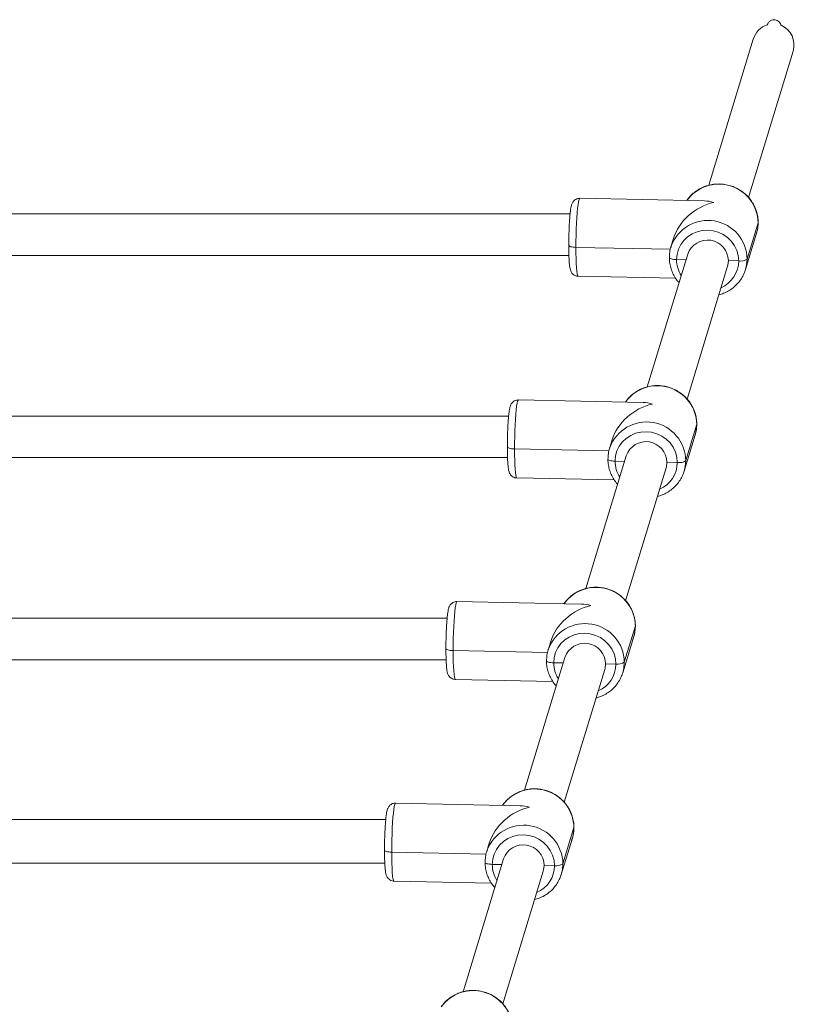
# Model space of a CAD drawing. Units: millimetres. Extents: x 5 to 415, y 5 to 292.
# Drawn here: x 229 to 239, y 207 to 220 of the extents above; entities that cross this region are included whole.
import ezdxf

# ---------------------------------------------------------------- set-up
doc = ezdxf.new("R2010")
doc.units = ezdxf.units.MM

msp = doc.modelspace()

# ---------------------------------------------------------------- linework, layer by layer
at = {"color": 7, "linetype": 'Continuous', "lineweight": 15}
for p, q in [((238.18739, 219.67561), (237.61666, 217.8018)), ((238.12662, 217.64565), (238.69759, 219.52021)), ((237.56208, 217.60198), (235.96378, 217.63473)), ((235.83915, 217.43576), (226.70121, 217.43576)), ((238.10906, 216.85652), (238.25081, 217.32191)), ((238.25081, 217.32191), (238.10906, 216.85652)), ((238.25081, 217.32191), (238.25112, 217.32394)), ((237.1654, 217.12106), (237.13231, 217.01241)), ((238.08892, 216.72104), (238.23067, 217.18644)), ((237.12521, 216.98074), (235.91416, 217.00555)), ((237.13231, 217.01241), (237.13574, 217.02321)), ((226.67573, 216.90243), (235.8241, 216.90243)), ((237.34764, 216.91857), (236.82915, 215.21628)), ((237.20398, 216.84904), (237.32571, 216.84655)), ((237.86858, 216.83543), (237.86858, 216.83543)), ((237.86858, 216.83543), (238.0015, 216.8327)), ((237.33911, 215.06012), (237.85783, 216.76318)), ((238.08892, 216.72104), (238.08549, 216.71025)), ((235.9433, 216.63493), (237.19338, 216.60932)), ((236.77457, 215.01645), (235.17627, 215.0492)), ((235.05081, 214.84218), (226.70121, 214.84218)), ((237.32155, 214.27099), (237.4633, 214.73638)), ((237.4633, 214.73638), (237.32155, 214.27099)), ((237.4633, 214.73638), (237.46361, 214.73841)), ((237.30141, 214.13552), (237.44316, 214.60091)), ((236.33769, 214.39521), (235.12665, 214.42003)), ((236.37789, 214.53553), (236.34479, 214.42689)), ((236.34479, 214.42689), (236.34823, 214.43768)), ((226.67573, 214.30884), (235.03684, 214.30884)), ((236.56013, 214.33305), (236.04163, 212.63075)), ((236.41647, 214.26352), (236.53819, 214.26102)), ((236.5516, 212.47459), (237.07032, 214.17765)), ((237.08106, 214.2499), (237.08106, 214.2499)), ((237.08106, 214.2499), (237.21398, 214.24718)), ((235.15578, 214.04941), (236.40586, 214.02379)), ((237.30141, 214.13552), (237.29797, 214.12472)), ((235.98705, 212.43092), (234.38876, 212.46367)), ((234.26261, 212.24859), (226.70121, 212.24859)), ((236.67579, 212.15086), (236.53403, 211.68546)), ((236.53403, 211.68546), (236.67579, 212.15086)), ((236.67579, 212.15086), (236.6761, 212.15288)), ((235.59037, 211.95), (235.55728, 211.84136)), ((236.51389, 211.54999), (236.65564, 212.01538)), ((235.55018, 211.80969), (234.33914, 211.8345)), ((235.55728, 211.84136), (235.56072, 211.85215)), ((226.67573, 211.71526), (234.24957, 211.71526)), ((235.77262, 211.74752), (235.25412, 210.04522)), ((235.62895, 211.67799), (235.75068, 211.67549)), ((236.29355, 211.66437), (236.29355, 211.66437)), ((236.29355, 211.66437), (236.42647, 211.66165)), ((235.76408, 209.88906), (236.28281, 211.59212)), ((236.51389, 211.54999), (236.51046, 211.53919)), ((234.36827, 211.46388), (235.61835, 211.43827)), ((235.19954, 209.8454), (233.60124, 209.87814)), ((233.4754, 209.66668), (226.69757, 209.66668)), ((235.74652, 209.09993), (235.88827, 209.56533)), ((235.88827, 209.56533), (235.74652, 209.09993)), ((235.88827, 209.56533), (235.88858, 209.56736)), ((235.72638, 208.96446), (235.86813, 209.42986)), ((234.76267, 209.22416), (233.55162, 209.24897)), ((234.80286, 209.36448), (234.76977, 209.25583)), ((234.76977, 209.25583), (234.7732, 209.26663)), ((234.9851, 209.16199), (234.46661, 207.45969)), ((226.67624, 209.11001), (233.46298, 209.11001)), ((234.84144, 209.09246), (234.96317, 209.08997)), ((234.97657, 207.30354), (235.4953, 209.00659)), ((235.50604, 209.07884), (235.50604, 209.07884)), ((235.50604, 209.07884), (235.63896, 209.07612)), ((233.58076, 208.87835), (234.83084, 208.85274)), ((235.72638, 208.96446), (235.72295, 208.95367))]:
    msp.add_line(p, q, dxfattribs=at)
at = {"color": 8, "linetype": 'Continuous', "lineweight": 15, "flags": 128}
for points in [[(235.96378, 217.63473), (235.9597, 217.632), (235.95354, 217.61772), (235.94738, 217.59155), (235.94137, 217.55414), (235.93566, 217.5064), (235.93039, 217.44951), (235.9257, 217.38487), (235.92168, 217.31408), (235.91846, 217.23887), (235.91609, 217.1611), (235.91465, 217.08269), (235.91416, 217.00555)], [(238.23067, 217.18644), (238.24468, 217.2465), (238.25081, 217.32191)], [(235.91416, 217.00555), (235.91465, 216.9316), (235.91609, 216.86266), (235.91846, 216.80042), (235.92168, 216.74641), (235.9257, 216.70196), (235.93039, 216.66818), (235.93566, 216.64588), (235.94137, 216.63563), (235.9433, 216.63493)], [(238.10906, 216.85652), (238.10292, 216.7811), (238.08892, 216.72104)], [(235.17627, 215.0492), (235.17219, 215.04647), (235.16603, 215.03219), (235.15987, 215.00602), (235.15386, 214.96861), (235.14815, 214.92087), (235.14288, 214.86398), (235.13818, 214.79935), (235.13417, 214.72855), (235.13094, 214.65334), (235.12858, 214.57557), (235.12714, 214.49716), (235.12665, 214.42003)], [(237.44316, 214.60091), (237.45716, 214.66097), (237.4633, 214.73638)], [(235.12665, 214.42003), (235.12714, 214.34608), (235.12858, 214.27713), (235.13094, 214.21489), (235.13417, 214.16088), (235.13818, 214.11643), (235.14288, 214.08265), (235.14815, 214.06035), (235.15386, 214.0501), (235.15578, 214.04941)], [(237.32155, 214.27099), (237.31541, 214.19557), (237.30141, 214.13552)], [(234.38876, 212.46367), (234.38467, 212.46094), (234.37851, 212.44667), (234.37235, 212.4205), (234.36635, 212.38308), (234.36064, 212.33534), (234.35537, 212.27845), (234.35067, 212.21382), (234.34666, 212.14302), (234.34343, 212.06782), (234.34106, 211.99005), (234.33962, 211.91163), (234.33914, 211.8345)], [(236.65564, 212.01538), (236.66965, 212.07544), (236.67579, 212.15086)], [(234.33914, 211.8345), (234.33962, 211.76055), (234.34106, 211.6916), (234.34343, 211.62936), (234.34666, 211.57535), (234.35067, 211.53091), (234.35537, 211.49712), (234.36064, 211.47483), (234.36635, 211.46457), (234.36827, 211.46388)], [(236.53403, 211.68546), (236.5279, 211.61005), (236.51389, 211.54999)], [(233.60124, 209.87814), (233.59716, 209.87542), (233.591, 209.86114), (233.58484, 209.83497), (233.57883, 209.79755), (233.57312, 209.74982), (233.56786, 209.69293), (233.56316, 209.62829), (233.55914, 209.5575), (233.55592, 209.48229), (233.55355, 209.40452), (233.55211, 209.3261), (233.55162, 209.24897)], [(235.86813, 209.42986), (235.88214, 209.48991), (235.88827, 209.56533)], [(233.55162, 209.24897), (233.55211, 209.17502), (233.55355, 209.10608), (233.55592, 209.04383), (233.55914, 208.98982), (233.56316, 208.94538), (233.56786, 208.91159), (233.57312, 208.8893), (233.57883, 208.87904), (233.58076, 208.87835)], [(235.74652, 209.09993), (235.74038, 209.02452), (235.72638, 208.96446)]]:
    msp.add_lwpolyline(points, dxfattribs=at)
at = {"color": 7, "linetype": 'Continuous', "lineweight": 15, "flags": 128}
for points in [[(238.0015, 216.8327), (237.99544, 216.89991), (237.97745, 216.96532), (237.94807, 217.02696), (237.9082, 217.08293), (237.85905, 217.13156), (237.80212, 217.17135), (237.73912, 217.2011), (237.67198, 217.2199), (237.60274, 217.22719), (237.53349, 217.22274), (237.46636, 217.20668), (237.40336, 217.17952), (237.34642, 217.14206), (237.29727, 217.09545), (237.2574, 217.04111), (237.22803, 216.98068), (237.21004, 216.916), (237.20398, 216.84904)], [(235.82235, 217.03345), (235.82273, 217.02837), (235.82692, 217.0234), (235.83477, 217.01874), (235.84598, 217.01457), (235.86011, 217.01105), (235.87661, 217.0083), (235.89487, 217.00645), (235.91416, 217.00555)], [(237.11186, 216.87491), (237.11255, 216.87186), (237.11674, 216.86689), (237.12459, 216.86223), (237.1358, 216.85806), (237.14992, 216.85454), (237.16643, 216.85179), (237.18468, 216.84994), (237.20398, 216.84904)], [(237.85783, 216.76318), (237.86191, 216.77826), (237.86858, 216.83543)], [(237.21398, 214.24718), (237.20792, 214.31438), (237.18993, 214.3798), (237.16056, 214.44143), (237.12069, 214.49741), (237.07154, 214.54603), (237.0146, 214.58582), (236.95161, 214.61557), (236.88447, 214.63437), (236.81523, 214.64166), (236.74598, 214.63721), (236.67884, 214.62116), (236.61585, 214.59399), (236.55891, 214.55653), (236.50976, 214.50992), (236.46989, 214.45558), (236.44052, 214.39515), (236.42253, 214.33047), (236.41647, 214.26352)], [(235.03484, 214.44792), (235.03522, 214.44284), (235.03941, 214.43787), (235.04726, 214.43321), (235.05847, 214.42904), (235.07259, 214.42552), (235.0891, 214.42278), (235.10735, 214.42092), (235.12665, 214.42003)], [(236.32434, 214.28938), (236.32503, 214.28633), (236.32923, 214.28136), (236.33708, 214.27671), (236.34828, 214.27253), (236.36241, 214.26901), (236.37892, 214.26627), (236.39717, 214.26441), (236.41647, 214.26352)], [(237.07032, 214.17765), (237.0744, 214.19273), (237.08106, 214.2499)], [(236.42647, 211.66165), (236.42041, 211.72886), (236.40242, 211.79427), (236.37305, 211.8559), (236.33318, 211.91188), (236.28403, 211.9605), (236.22709, 212.00029), (236.1641, 212.03004), (236.09696, 212.04884), (236.02771, 212.05613), (235.95847, 212.05168), (235.89133, 212.03563), (235.82833, 212.00846), (235.7714, 211.971), (235.72225, 211.92439), (235.68238, 211.87005), (235.653, 211.80962), (235.63501, 211.74495), (235.62895, 211.67799)], [(234.24732, 211.8624), (234.2477, 211.85731), (234.2519, 211.85235), (234.25975, 211.84769), (234.27095, 211.84352), (234.28508, 211.83999), (234.30159, 211.83725), (234.31984, 211.83539), (234.33914, 211.8345)], [(235.53683, 211.70386), (235.53752, 211.7008), (235.54171, 211.69584), (235.54957, 211.69118), (235.56077, 211.68701), (235.5749, 211.68348), (235.5914, 211.68074), (235.60966, 211.67888), (235.62895, 211.67799)], [(236.28281, 211.59212), (236.28689, 211.6072), (236.29355, 211.66437)], [(235.63896, 209.07612), (235.6329, 209.14333), (235.61491, 209.20874), (235.58553, 209.27037), (235.54567, 209.32635), (235.49652, 209.37497), (235.43958, 209.41476), (235.37658, 209.44451), (235.30944, 209.46332), (235.2402, 209.4706), (235.17096, 209.46615), (235.10382, 209.4501), (235.04082, 209.42293), (234.98388, 209.38548), (234.93473, 209.33887), (234.89486, 209.28452), (234.86549, 209.22409), (234.8475, 209.15942), (234.84144, 209.09246)], [(233.45981, 209.27687), (233.46019, 209.27178), (233.46438, 209.26682), (233.47224, 209.26216), (233.48344, 209.25799), (233.49757, 209.25446), (233.51407, 209.25172), (233.53233, 209.24987), (233.55162, 209.24897)], [(234.74932, 209.11833), (234.75001, 209.11528), (234.7542, 209.11031), (234.76205, 209.10565), (234.77326, 209.10148), (234.78738, 209.09795), (234.80389, 209.09521), (234.82214, 209.09336), (234.84144, 209.09246)], [(235.4953, 209.00659), (235.49937, 209.02167), (235.50604, 209.07884)]]:
    msp.add_lwpolyline(points, dxfattribs=at)
at = {"color": 8, "linetype": 'Continuous', "lineweight": 15}
for centre, radius, start, end in [((237.74609, 217.31173), 0.50483, 1.155432, 144.260378), ((237.60693, 216.84954), 0.50218, 0.796667, 159.766648), ((237.58852, 216.85029), 0.38455, 180.185613, 212.445592), ((237.62533, 216.83404), 0.37616, 293.312219, 359.796702), ((236.95857, 214.7262), 0.50483, 1.155432, 144.260378), ((236.81942, 214.26401), 0.50218, 0.796667, 159.766648), ((236.80101, 214.26476), 0.38455, 180.185613, 212.445591), ((236.83782, 214.24851), 0.37616, 293.312218, 359.796702), ((236.17106, 212.14068), 0.50483, 1.155432, 144.260378), ((236.0319, 211.67848), 0.50218, 0.796667, 159.766648), ((236.0135, 211.67923), 0.38455, 180.185613, 212.44559), ((236.05031, 211.66298), 0.37616, 293.312217, 359.796702), ((235.38355, 209.55515), 0.50483, 1.155432, 144.260378), ((235.24439, 209.09295), 0.50218, 0.796667, 159.766648), ((235.22599, 209.09371), 0.38455, 180.185613, 212.445589), ((235.2628, 209.07746), 0.37616, 293.312216, 359.796702), ((234.59604, 206.96962), 0.50483, 1.155432, 144.260378)]:
    msp.add_arc(centre, radius, start, end, dxfattribs=at)
at = {"color": 7, "linetype": 'Continuous', "lineweight": 15}
for centre, radius, start, end in [((237.6009, 216.83184), 0.2677, 0.768415, 161.094887), ((238.02627, 216.97565), 0.14508, 260.168709, 304.797079), ((236.81339, 214.24631), 0.2677, 0.768415, 161.094887), ((237.23875, 214.39013), 0.14508, 260.168709, 304.797079), ((236.02587, 211.66078), 0.2677, 0.768415, 161.094887), ((236.45124, 211.8046), 0.14508, 260.168709, 304.797079), ((235.23836, 209.07525), 0.2677, 0.768415, 161.094887), ((235.66373, 209.21907), 0.14508, 260.168709, 304.797079)]:
    msp.add_arc(centre, radius, start, end, dxfattribs=at)
for centre, major_axis, ratio, start_param, end_param in [((238.44249, 219.59791), (-0.0807, -0.26496), 0.96278175, 3.73992578, 4.71238898), ((238.44249, 219.59791), (-0.0807, -0.26496), 0.96278175, 1.57079633, 3.05788054), ((237.68149, 217.09943), (0.46907, 0.34009), 0.77368024, 1.05959294, 2.34513758), ((237.68149, 217.09943), (-0.321, 0.44275), 0.74124087, 5.50884406, 5.77198192), ((236.89398, 214.5139), (0.46907, 0.34009), 0.77368024, 1.05959294, 2.34513758), ((236.89398, 214.5139), (-0.321, 0.44275), 0.74124087, 5.50884406, 5.77198192), ((236.10646, 211.92837), (0.46907, 0.34009), 0.77368024, 1.05959294, 2.34513758), ((236.10646, 211.92837), (-0.321, 0.44275), 0.74124087, 5.50884406, 5.77198192), ((235.31895, 209.34284), (0.46907, 0.34009), 0.77368024, 1.05959294, 2.34513758), ((235.31895, 209.34284), (-0.321, 0.44275), 0.74124087, 5.50884406, 5.77198192)]:
    msp.add_ellipse(centre, major_axis=major_axis, ratio=ratio, start_param=start_param, end_param=end_param, dxfattribs=at)
for points, knots in [([(238.36625, 219.85878), (238.37023, 219.86779), (238.37903, 219.88771), (238.40439, 219.9111), (238.43616, 219.92525), (238.46857, 219.92589), (238.49665, 219.91603), (238.51952, 219.89767), (238.53619, 219.87512), (238.54041, 219.85761), (238.54222, 219.85007)], [0, 0, 0, 0, 0.12139944, 0.26834705, 0.41614481, 0.54408472, 0.6610134, 0.77805343, 0.90439345, 1, 1, 1, 1]), ([(238.25112, 217.32395), (238.25076, 217.33784), (238.24978, 217.37524), (238.23952, 217.43574), (238.21799, 217.50358), (238.18651, 217.56784), (238.14595, 217.62717), (238.09707, 217.68032), (238.0409, 217.72617), (237.97861, 217.76375), (237.91149, 217.79223), (237.84096, 217.81101), (237.76851, 217.81966), (237.69569, 217.81797), (237.62404, 217.80599), (237.55512, 217.78393), (237.49034, 217.75231), (237.4313, 217.71167), (237.37847, 217.66343), (237.3501, 217.62554), (237.33593, 217.60661)], [0, 0, 0, 0, 0.03336443, 0.08988635, 0.14646086, 0.20309642, 0.25980533, 0.31659261, 0.37345662, 0.43039029, 0.48738237, 0.54441861, 0.60148106, 0.65854721, 0.71559777, 0.77261318, 0.82957496, 0.88646751, 0.94328027, 1, 1, 1, 1]), ([(235.96353, 217.63363), (235.95499, 217.63362), (235.93672, 217.63358), (235.9118, 217.62295), (235.89128, 217.60807), (235.87676, 217.59126), (235.86705, 217.57477), (235.86029, 217.55857), (235.85438, 217.53891), (235.84891, 217.51279), (235.84347, 217.47632), (235.83843, 217.43118), (235.83395, 217.37922), (235.83005, 217.32074), (235.82687, 217.25834), (235.82444, 217.19322), (235.82281, 217.12688), (235.82211, 217.0726), (235.82206, 217.04128), (235.82204, 217.03141)], [0, 0, 0, 0, 0.03189607, 0.06815736, 0.10060894, 0.13125481, 0.16237344, 0.19741084, 0.24346522, 0.31895458, 0.40174437, 0.48052214, 0.56342743, 0.64443207, 0.72458274, 0.80432495, 0.88388235, 0.96339842, 1, 1, 1, 1]), ([(238.218, 217.15381), (238.22221, 217.16391), (238.23545, 217.1957), (238.24772, 217.25304), (238.24999, 217.30024), (238.25112, 217.32395)], [0, 0, 0, 0, 0.18821222, 0.59210015, 1, 1, 1, 1]), ([(235.82204, 217.03141), (235.82206, 217.02029), (235.82213, 216.98794), (235.82289, 216.93676), (235.8246, 216.88059), (235.82718, 216.83025), (235.83062, 216.78639), (235.83548, 216.7479), (235.84059, 216.72148), (235.85021, 216.69592), (235.86203, 216.67598), (235.87996, 216.6568), (235.90477, 216.64218), (235.92744, 216.63448), (235.94062, 216.63575), (235.94354, 216.63603)], [0, 0, 0, 0, 0.05615404, 0.16346642, 0.27127161, 0.37998305, 0.49050573, 0.60527417, 0.7346905, 0.79042579, 0.83612978, 0.88315417, 0.93308765, 0.98515287, 1, 1, 1, 1]), ([(237.13634, 217.02312), (237.13519, 217.02026), (237.12528, 216.99562), (237.11549, 216.94573), (237.11307, 216.89859), (237.11186, 216.8749)], [0, 0, 0, 0, 0.0613104, 0.52833566, 1, 1, 1, 1]), ([(237.11186, 216.8749), (237.11222, 216.86102), (237.1132, 216.82361), (237.12348, 216.76314), (237.14491, 216.6952), (237.17678, 216.63128), (237.20762, 216.58343), (237.23025, 216.55963), (237.23636, 216.55321)], [0, 0, 0, 0, 0.11883709, 0.32015632, 0.52166289, 0.72338687, 0.92537212, 1, 1, 1, 1]), ([(237.74632, 216.39705), (237.76684, 216.40297), (237.81049, 216.41557), (237.87257, 216.44672), (237.93178, 216.48707), (237.98415, 216.53569), (238.02834, 216.5913), (238.06305, 216.64972), (238.07796, 216.69112), (238.08489, 216.71035)], [0, 0, 0, 0, 0.131676178, 0.28011104, 0.428365502, 0.576412028, 0.724241434, 0.871866385, 1, 1, 1, 1]), ([(237.46361, 214.73843), (237.46325, 214.75231), (237.46226, 214.78971), (237.45201, 214.85021), (237.43047, 214.91805), (237.399, 214.98232), (237.35843, 215.04164), (237.30955, 215.09479), (237.25339, 215.14065), (237.19109, 215.17822), (237.12398, 215.20671), (237.05345, 215.22548), (236.981, 215.23413), (236.90818, 215.23245), (236.83653, 215.22046), (236.7676, 215.1984), (236.70282, 215.16678), (236.64379, 215.12615), (236.59096, 215.0779), (236.56259, 215.04001), (236.54842, 215.02108)], [0, 0, 0, 0, 0.03336443, 0.08988635, 0.14646086, 0.20309642, 0.25980533, 0.31659261, 0.37345662, 0.43039029, 0.48738237, 0.54441861, 0.60148106, 0.65854721, 0.71559777, 0.77261318, 0.82957496, 0.88646751, 0.94328027, 1, 1, 1, 1]), ([(235.17602, 215.04811), (235.16747, 215.04809), (235.14921, 215.04805), (235.12429, 215.03742), (235.10377, 215.02254), (235.08925, 215.00573), (235.07954, 214.98925), (235.07278, 214.97305), (235.06686, 214.95338), (235.0614, 214.92726), (235.05595, 214.89079), (235.05091, 214.84565), (235.04644, 214.79369), (235.04254, 214.73522), (235.03936, 214.67282), (235.03692, 214.60769), (235.03529, 214.54135), (235.0346, 214.48707), (235.03454, 214.45575), (235.03453, 214.44588)], [0, 0, 0, 0, 0.03189607, 0.06815736, 0.10060894, 0.13125481, 0.16237344, 0.19741084, 0.24346522, 0.31895458, 0.40174437, 0.48052214, 0.56342743, 0.64443207, 0.72458274, 0.80432495, 0.88388235, 0.96339842, 1, 1, 1, 1]), ([(237.43049, 214.56828), (237.4347, 214.57838), (237.44794, 214.61017), (237.46021, 214.66751), (237.46247, 214.71471), (237.46361, 214.73843)], [0, 0, 0, 0, 0.18821222, 0.59210015, 1, 1, 1, 1]), ([(235.03453, 214.44588), (235.03455, 214.43477), (235.03462, 214.40241), (235.03538, 214.35123), (235.03709, 214.29506), (235.03967, 214.24473), (235.0431, 214.20086), (235.04797, 214.16237), (235.05308, 214.13595), (235.06269, 214.1104), (235.07452, 214.09046), (235.09245, 214.07127), (235.11726, 214.05665), (235.13993, 214.04896), (235.15311, 214.05022), (235.15603, 214.0505)], [0, 0, 0, 0, 0.05615404, 0.16346642, 0.27127161, 0.37998305, 0.49050573, 0.60527417, 0.7346905, 0.79042579, 0.83612978, 0.88315417, 0.93308765, 0.98515287, 1, 1, 1, 1]), ([(236.34883, 214.43759), (236.34768, 214.43473), (236.33776, 214.41009), (236.32798, 214.3602), (236.32556, 214.31306), (236.32434, 214.28937)], [0, 0, 0, 0, 0.0613104, 0.52833566, 1, 1, 1, 1]), ([(236.32434, 214.28937), (236.32471, 214.27549), (236.32569, 214.23809), (236.33597, 214.17761), (236.35739, 214.10967), (236.38927, 214.04576), (236.4201, 213.9979), (236.44274, 213.9741), (236.44884, 213.96768)], [0, 0, 0, 0, 0.11883709, 0.32015633, 0.5216629, 0.72338688, 0.92537213, 1, 1, 1, 1]), ([(236.95881, 213.81152), (236.97932, 213.81744), (237.02298, 213.83004), (237.08506, 213.86119), (237.14427, 213.90154), (237.19664, 213.95016), (237.24083, 214.00577), (237.27554, 214.06419), (237.29045, 214.10559), (237.29738, 214.12482)], [0, 0, 0, 0, 0.13167619, 0.28011105, 0.42836551, 0.57641203, 0.72424144, 0.87186639, 1, 1, 1, 1]), ([(236.6761, 212.1529), (236.67573, 212.16678), (236.67475, 212.20418), (236.6645, 212.26468), (236.64296, 212.33253), (236.61149, 212.39679), (236.57092, 212.45612), (236.52204, 212.50927), (236.46587, 212.55512), (236.40358, 212.59269), (236.33646, 212.62118), (236.26594, 212.63995), (236.19349, 212.6486), (236.12066, 212.64692), (236.04902, 212.63493), (235.98009, 212.61287), (235.91531, 212.58126), (235.85628, 212.54062), (235.80345, 212.49238), (235.77508, 212.45449), (235.76091, 212.43556)], [0, 0, 0, 0, 0.03336443, 0.08988635, 0.14646086, 0.20309642, 0.25980533, 0.31659261, 0.37345662, 0.43039029, 0.48738237, 0.54441861, 0.60148106, 0.65854721, 0.71559777, 0.77261318, 0.82957496, 0.88646751, 0.94328027, 1, 1, 1, 1]), ([(234.38851, 212.46258), (234.37996, 212.46256), (234.3617, 212.46253), (234.33678, 212.4519), (234.31626, 212.43701), (234.30174, 212.4202), (234.29202, 212.40372), (234.28527, 212.38752), (234.27935, 212.36785), (234.27389, 212.34173), (234.26844, 212.30526), (234.2634, 212.26012), (234.25892, 212.20816), (234.25502, 212.14969), (234.25184, 212.08729), (234.24941, 212.02216), (234.24778, 211.95582), (234.24709, 211.90154), (234.24703, 211.87023), (234.24701, 211.86035)], [0, 0, 0, 0, 0.03189607, 0.06815736, 0.10060894, 0.13125481, 0.16237344, 0.19741084, 0.24346522, 0.31895458, 0.40174437, 0.48052214, 0.56342743, 0.64443207, 0.72458274, 0.80432495, 0.88388235, 0.96339842, 1, 1, 1, 1]), ([(236.64297, 211.98275), (236.64718, 211.99285), (236.66043, 212.02464), (236.6727, 212.08199), (236.67496, 212.12918), (236.6761, 212.1529)], [0, 0, 0, 0, 0.18821222, 0.59210015, 1, 1, 1, 1]), ([(234.24701, 211.86035), (234.24704, 211.84924), (234.2471, 211.81688), (234.24787, 211.7657), (234.24958, 211.70953), (234.25216, 211.6592), (234.25559, 211.61533), (234.26045, 211.57685), (234.26556, 211.55043), (234.27518, 211.52487), (234.28701, 211.50493), (234.30493, 211.48574), (234.32975, 211.47113), (234.35241, 211.46343), (234.36559, 211.46469), (234.36852, 211.46497)], [0, 0, 0, 0, 0.05615404, 0.16346642, 0.27127161, 0.37998305, 0.49050573, 0.60527417, 0.7346905, 0.79042579, 0.83612978, 0.88315417, 0.93308765, 0.98515287, 1, 1, 1, 1]), ([(235.56132, 211.85206), (235.56016, 211.8492), (235.55025, 211.82456), (235.54046, 211.77467), (235.53804, 211.72753), (235.53683, 211.70384)], [0, 0, 0, 0, 0.0613104, 0.52833566, 1, 1, 1, 1]), ([(235.53683, 211.70384), (235.53719, 211.68996), (235.53817, 211.65256), (235.54845, 211.59208), (235.56988, 211.52414), (235.60176, 211.46023), (235.63259, 211.41237), (235.65522, 211.38857), (235.66133, 211.38215)], [0, 0, 0, 0, 0.1188371, 0.32015633, 0.52166291, 0.7233869, 0.92537215, 1, 1, 1, 1]), ([(236.17129, 211.226), (236.19181, 211.23192), (236.23546, 211.24451), (236.29754, 211.27566), (236.35676, 211.31602), (236.40913, 211.36463), (236.45332, 211.42025), (236.48802, 211.47866), (236.50293, 211.52006), (236.50986, 211.53929)], [0, 0, 0, 0, 0.1316762, 0.28011106, 0.42836552, 0.57641204, 0.72424144, 0.87186639, 1, 1, 1, 1]), ([(235.88858, 209.56737), (235.88822, 209.58125), (235.88724, 209.61866), (235.87698, 209.67915), (235.85545, 209.747), (235.82397, 209.81126), (235.78341, 209.87059), (235.73453, 209.92374), (235.67836, 209.96959), (235.61607, 210.00716), (235.54895, 210.03565), (235.47842, 210.05443), (235.40597, 210.06307), (235.33315, 210.06139), (235.2615, 210.0494), (235.19258, 210.02735), (235.1278, 209.99573), (235.06876, 209.95509), (235.01593, 209.90685), (234.98757, 209.86896), (234.97339, 209.85003)], [0, 0, 0, 0, 0.03336443, 0.08988635, 0.14646086, 0.20309642, 0.25980533, 0.31659261, 0.37345662, 0.43039029, 0.48738237, 0.54441861, 0.60148106, 0.65854721, 0.71559777, 0.77261318, 0.82957496, 0.88646751, 0.94328027, 1, 1, 1, 1]), ([(233.601, 209.87705), (233.59245, 209.87703), (233.57418, 209.877), (233.54926, 209.86637), (233.52874, 209.85148), (233.51422, 209.83467), (233.50451, 209.81819), (233.49776, 209.80199), (233.49184, 209.78232), (233.48638, 209.75621), (233.48093, 209.71973), (233.47589, 209.67459), (233.47141, 209.62264), (233.46751, 209.56416), (233.46433, 209.50176), (233.4619, 209.43664), (233.46027, 209.37029), (233.45958, 209.31602), (233.45952, 209.2847), (233.4595, 209.27483)], [0, 0, 0, 0, 0.03189607, 0.06815736, 0.10060894, 0.13125481, 0.16237344, 0.19741084, 0.24346522, 0.31895458, 0.40174437, 0.48052214, 0.56342743, 0.64443207, 0.72458274, 0.80432495, 0.88388235, 0.96339842, 1, 1, 1, 1]), ([(235.85546, 209.39722), (235.85967, 209.40733), (235.87291, 209.43911), (235.88519, 209.49646), (235.88745, 209.54366), (235.88858, 209.56737)], [0, 0, 0, 0, 0.18821222, 0.59210015, 1, 1, 1, 1]), ([(233.4595, 209.27483), (233.45952, 209.26371), (233.45959, 209.23136), (233.46035, 209.18018), (233.46206, 209.124), (233.46464, 209.07367), (233.46808, 209.0298), (233.47294, 208.99132), (233.47805, 208.9649), (233.48767, 208.93934), (233.4995, 208.9194), (233.51742, 208.90021), (233.54223, 208.8856), (233.5649, 208.8779), (233.57808, 208.87916), (233.58101, 208.87944)], [0, 0, 0, 0, 0.05615404, 0.16346642, 0.27127161, 0.37998305, 0.49050573, 0.60527417, 0.7346905, 0.79042579, 0.83612978, 0.88315417, 0.93308765, 0.98515287, 1, 1, 1, 1]), ([(234.7738, 209.26653), (234.77265, 209.26368), (234.76274, 209.23903), (234.75295, 209.18914), (234.75053, 209.142), (234.74932, 209.11832)], [0, 0, 0, 0, 0.0613104, 0.52833566, 1, 1, 1, 1]), ([(234.74932, 209.11832), (234.74968, 209.10443), (234.75066, 209.06703), (234.76094, 209.00655), (234.78237, 208.93861), (234.81424, 208.8747), (234.84508, 208.82684), (234.86771, 208.80304), (234.87382, 208.79662)], [0, 0, 0, 0, 0.1188371, 0.32015634, 0.52166292, 0.72338691, 0.92537217, 1, 1, 1, 1]), ([(235.38378, 208.64047), (235.4043, 208.64639), (235.44795, 208.65898), (235.51003, 208.69013), (235.56924, 208.73049), (235.62162, 208.7791), (235.6658, 208.83472), (235.70051, 208.89314), (235.71542, 208.93453), (235.72235, 208.95377)], [0, 0, 0, 0, 0.13167621, 0.28011107, 0.42836552, 0.57641204, 0.72424145, 0.87186639, 1, 1, 1, 1]), ([(235.10107, 206.98184), (235.10071, 206.99573), (235.09972, 207.03313), (235.08947, 207.09363), (235.06793, 207.16147), (235.03646, 207.22573), (234.99589, 207.28506), (234.94702, 207.33821), (234.89085, 207.38406), (234.82855, 207.42164), (234.76144, 207.45012), (234.69091, 207.4689), (234.61846, 207.47755), (234.54564, 207.47586), (234.47399, 207.46387), (234.40507, 207.44182), (234.34029, 207.4102), (234.28125, 207.36956), (234.22842, 207.32132), (234.20005, 207.28343), (234.18588, 207.2645)], [0, 0, 0, 0, 0.03336443, 0.08988635, 0.14646086, 0.20309642, 0.25980533, 0.31659261, 0.37345662, 0.43039029, 0.48738237, 0.54441861, 0.60148106, 0.65854721, 0.71559777, 0.77261318, 0.82957496, 0.88646751, 0.94328027, 1, 1, 1, 1])]:
    msp.add_open_spline(points, degree=3, knots=knots, dxfattribs=at)

doc.saveas('drawing.dxf')
